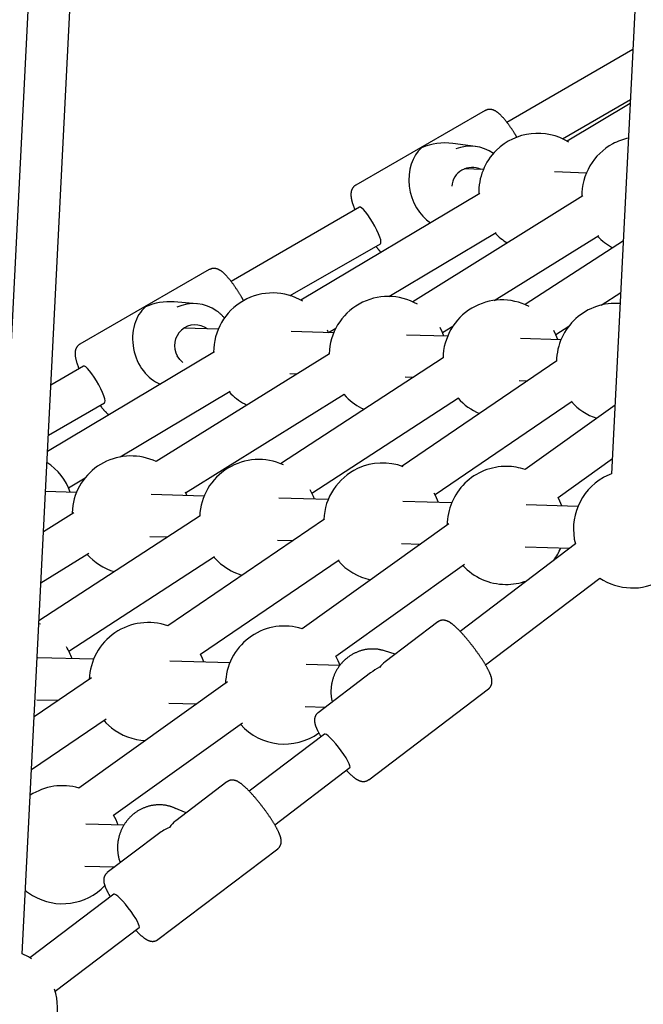
# Model space of a CAD drawing. Extents: x -3020 to 9937, y -1992 to 1984.
# Drawn here: x 4790 to 5028, y -716 to -341 of the extents above; entities that cross this region are included whole.
import ezdxf

# ---------------------------------------------------------------- set-up
doc = ezdxf.new("R2010")
doc.units = 0

msp = doc.modelspace()

# ---------------------------------------------------------------- linework, layer by layer
at = {"color": 7, "linetype": 'Continuous'}
for p, q in [((5062.78, 416.82), (5016.04, -513.8)), ((4821.86, 228.59), (4775.33, -696.05)), ((4791.31, -696.86), (4837.84, 227.79)), ((5024.16, -352.14), (4976.09, -379.86)), ((4997.25, -386.12), (5023.21, -371.16)), ((5023.13, -372.68), (4999.06, -387.05)), ((4967.8, -375.4), (4918.45, -403.84)), ((4964.17, -389.07), (4955.45, -387.92)), ((4967.1, -397.87), (4959.87, -397.62)), ((5006.39, -399.18), (4994.25, -398.77)), ((4965.75, -406.94), (4897.57, -447.65)), ((5005.01, -407.9), (4940.19, -448.27)), ((4919.9, -412.25), (4870.92, -440.48)), ((4993.72, -414.76), (4993.98, -414.77)), ((4931.14, -446.24), (4972, -421.84)), ((4971.3, -447.74), (5011.09, -422.97)), ((4893.51, -445.92), (4927.89, -426.11)), ((5020.5, -424.97), (4983.03, -449.33)), ((4862.63, -436.02), (4813.28, -464.47)), ((5012.09, -449.52), (5019.51, -444.7)), ((4857.83, -449), (4849.22, -448.31)), ((4951.58, -460.03), (4955.53, -457.57)), ((4994.75, -460.79), (4999.71, -457.57)), ((4866.01, -458.76), (4852.92, -458.36)), ((4910.05, -460.1), (4893.81, -459.61)), ((4908.05, -460.04), (4907.69, -459.07)), ((4908.05, -460.02), (4910.87, -458.33)), ((4953.47, -461.42), (4937.85, -460.94)), ((4996.71, -462.73), (4981.27, -462.26)), ((4864.62, -467.31), (4800.95, -505.33)), ((4908.44, -468.05), (4842.38, -509.19)), ((4814.73, -472.87), (4802.22, -480.08)), ((4951.86, -469.6), (4889.75, -509.98)), ((4995.2, -470.73), (4936.14, -510.95)), ((4893.32, -475.6), (4896.18, -475.68)), ((4937.36, -476.93), (4940.43, -477.03)), ((4980.78, -478.25), (4984.01, -478.35)), ((4828.66, -507.42), (4870.59, -482.39)), ((4853.61, -521.05), (4914.01, -483.43)), ((4870.21, -482.61), (4870.88, -483.31)), ((4913.87, -483.52), (4914.8, -484.52)), ((4801.26, -499.1), (4822.72, -486.73)), ((4901.78, -521.25), (4957.62, -484.94)), ((4948.69, -521.77), (5000.96, -486.17)), ((5017.35, -487.67), (4983.01, -512.2)), ((4995.64, -522.84), (5016.33, -508.06)), ((4808.97, -519.17), (4815.25, -515.42)), ((4811.98, -520.95), (4800.18, -520.63)), ((4860.65, -522.31), (4840.41, -521.75)), ((4907.96, -523.63), (4889.09, -523.1)), ((4955.03, -524.94), (4936.4, -524.42)), ((4810.94, -528.77), (4799.41, -535.96)), ((5003.17, -526.28), (4983.47, -525.73)), ((4859.12, -529.89), (4797.7, -569.83)), ((4906.61, -531.07), (4846.8, -571.81)), ((4953.98, -532.93), (4898.01, -572.9)), ((4839.97, -537.74), (4846.77, -537.93)), ((4888.64, -539.1), (4894.58, -539.26)), ((4935.96, -540.41), (4943.22, -540.61)), ((4798.43, -555.42), (4816.66, -544.06)), ((5002.21, -540.56), (4958.25, -573.9)), ((4983.03, -541.72), (5000.05, -542.2)), ((4809.09, -581.51), (4864.6, -545.42)), ((4859.29, -582.66), (4912.13, -546.67)), ((4910.91, -583.35), (4959.97, -548.31)), ((4967.92, -586.65), (5011.51, -553.59)), ((4949.72, -570.33), (4929.66, -585.55)), ((4929.42, -581.33), (4928.71, -581.13)), ((4933.51, -582.63), (4929.42, -581.33)), ((4818.51, -584.5), (4797.31, -583.95)), ((4870.48, -585.84), (4847.58, -585.25)), ((4912.38, -586.91), (4899.55, -586.58)), ((4817.75, -591.6), (4795.86, -606.51)), ((4868.87, -592.6), (4868.8, -593.76)), ((4924.15, -589.72), (4904.09, -604.94)), ((4869.62, -593.17), (4812.95, -633.65)), ((4923.43, -630.44), (4969.06, -595.83)), ((4796.9, -599.95), (4805.18, -600.16)), ((4847.17, -601.24), (4857.94, -601.52)), ((4899.14, -602.58), (4906.94, -602.78)), ((4794.85, -626.55), (4823.27, -607.19)), ((4826.1, -643.92), (4875.33, -608.76)), ((4906.56, -613.11), (4877.89, -634.85)), ((4887.56, -647.6), (4916.23, -625.85)), ((4869.36, -631.28), (4849.82, -646.11)), ((4853.84, -643.06), (4849.2, -641.15)), ((4830.08, -647.79), (4815.5, -647.44)), ((4843.28, -651.07), (4823.73, -665.89)), ((4843.07, -691.39), (4888.7, -656.78)), ((4815.12, -663.43), (4826.62, -663.71)), ((4826.21, -674.06), (4794.19, -698.35)), ((4803.85, -711.1), (4835.88, -686.81)), ((4793.64, -698.02), (4791.31, -696.83)), ((4794.85, -698.78), (4793.64, -698.02))]:
    msp.add_line(p, q, dxfattribs=at)
for points in [[(4979.92, -385.53), (4979.87, -385.45), (4979.82, -385.36), (4979.77, -385.27), (4979.72, -385.18), (4979.66, -385.09), (4979.6, -384.99), (4979.54, -384.88), (4979.47, -384.77), (4979.39, -384.65), (4979.31, -384.52), (4979.23, -384.38), (4979.13, -384.23), (4979.04, -384.08), (4978.93, -383.92), (4978.82, -383.75), (4978.71, -383.57), (4978.59, -383.39), (4978.46, -383.19), (4978.33, -383), (4978.2, -382.8), (4978.06, -382.59), (4977.93, -382.39), (4977.79, -382.18), (4977.65, -381.98), (4977.51, -381.78), (4977.36, -381.58), (4977.22, -381.38), (4977.08, -381.18), (4976.94, -380.99), (4976.8, -380.79), (4976.66, -380.6), (4976.52, -380.42), (4976.39, -380.23), (4976.25, -380.05), (4976.11, -379.87), (4975.97, -379.69), (4975.83, -379.51), (4975.69, -379.34), (4975.56, -379.17), (4975.42, -379), (4975.28, -378.83), (4975.14, -378.67), (4975.01, -378.51), (4974.87, -378.35), (4974.74, -378.2), (4974.6, -378.04), (4974.46, -377.89), (4974.33, -377.74), (4974.19, -377.6), (4974.06, -377.46), (4973.92, -377.32), (4973.79, -377.18), (4973.65, -377.05), (4973.52, -376.92), (4973.39, -376.8), (4973.26, -376.68), (4973.13, -376.56), (4973.01, -376.46), (4972.88, -376.35), (4972.76, -376.25), (4972.64, -376.15), (4972.52, -376.06), (4972.4, -375.97), (4972.28, -375.89), (4972.16, -375.81), (4972.04, -375.73), (4971.92, -375.66), (4971.81, -375.59), (4971.69, -375.53), (4971.58, -375.46), (4971.47, -375.41), (4971.35, -375.35), (4971.24, -375.3), (4971.13, -375.25), (4971.02, -375.21), (4970.91, -375.17), (4970.81, -375.13), (4970.7, -375.1), (4970.59, -375.07), (4970.47, -375.04), (4970.36, -375.01), (4970.25, -374.99), (4970.14, -374.97), (4970.02, -374.96), (4969.91, -374.95), (4969.79, -374.94), (4969.68, -374.93), (4969.56, -374.93), (4969.44, -374.93), (4969.33, -374.93), (4969.21, -374.94), (4969.09, -374.96), (4968.98, -374.97), (4968.87, -374.99), (4968.75, -375.02), (4968.64, -375.05), (4968.54, -375.08), (4968.43, -375.12), (4968.32, -375.16), (4968.22, -375.21), (4968.12, -375.26), (4968.02, -375.31), (4967.92, -375.36), (4967.82, -375.41)], [(4918.48, -403.85), (4918.43, -403.87), (4918.38, -403.9), (4918.32, -403.92), (4918.27, -403.95), (4918.22, -403.98), (4918.16, -404.01), (4918.1, -404.04), (4918.05, -404.09), (4917.99, -404.13), (4917.93, -404.19), (4917.86, -404.24), (4917.8, -404.3), (4917.74, -404.37), (4917.67, -404.44), (4917.61, -404.52), (4917.54, -404.6), (4917.48, -404.68), (4917.41, -404.77), (4917.35, -404.86), (4917.28, -404.95), (4917.22, -405.05), (4917.16, -405.14), (4917.11, -405.24), (4917.06, -405.34), (4917.01, -405.44), (4916.96, -405.54), (4916.92, -405.65), (4916.88, -405.75), (4916.84, -405.85), (4916.81, -405.95), (4916.78, -406.06), (4916.76, -406.16), (4916.73, -406.27), (4916.71, -406.37), (4916.69, -406.48), (4916.67, -406.58), (4916.66, -406.69), (4916.64, -406.8), (4916.63, -406.91), (4916.63, -407.02), (4916.62, -407.14), (4916.62, -407.25), (4916.61, -407.37), (4916.62, -407.49), (4916.62, -407.61), (4916.62, -407.74), (4916.63, -407.87), (4916.64, -408), (4916.66, -408.13), (4916.67, -408.27), (4916.69, -408.41), (4916.71, -408.55), (4916.73, -408.7), (4916.76, -408.85), (4916.79, -409), (4916.82, -409.15), (4916.85, -409.31), (4916.89, -409.48), (4916.93, -409.64), (4916.97, -409.81), (4917.02, -409.98), (4917.06, -410.15), (4917.11, -410.32), (4917.16, -410.49), (4917.21, -410.66), (4917.27, -410.84), (4917.32, -411.01), (4917.38, -411.18), (4917.44, -411.36), (4917.5, -411.53), (4917.56, -411.7), (4917.62, -411.87), (4917.68, -412.05), (4917.75, -412.22), (4917.82, -412.39), (4917.88, -412.56), (4917.95, -412.73), (4918.02, -412.9), (4918.09, -413.08), (4918.16, -413.25)], [(4925.76, -419.42), (4924.9, -417.92), (4924, -416.48), (4923.1, -415.16), (4922.23, -414.03), (4921.44, -413.14), (4920.76, -412.53), (4920.23, -412.23), (4919.9, -412.25)], [(4927.89, -426.11), (4928.02, -425.96), (4928.09, -425.45), (4927.97, -424.65), (4927.66, -423.59), (4927.17, -422.33), (4926.52, -420.92), (4925.76, -419.42)], [(4926.15, -427.11), (4926.23, -427.21), (4926.31, -427.31), (4926.38, -427.42), (4926.46, -427.52), (4926.54, -427.62), (4926.62, -427.72), (4926.7, -427.82), (4926.78, -427.92), (4926.86, -428.02), (4926.94, -428.12), (4927.02, -428.22), (4927.1, -428.32), (4927.18, -428.41), (4927.26, -428.51), (4927.35, -428.6), (4927.43, -428.7), (4927.51, -428.79), (4927.6, -428.88), (4927.68, -428.97), (4927.77, -429.06), (4927.85, -429.15), (4927.94, -429.24), (4928.02, -429.32), (4928.11, -429.41)], [(4875.72, -447.83), (4875.68, -447.74), (4875.63, -447.65), (4875.58, -447.56), (4875.53, -447.47), (4875.47, -447.37), (4875.41, -447.27), (4875.35, -447.16), (4875.28, -447.04), (4875.21, -446.92), (4875.13, -446.78), (4875.05, -446.64), (4874.96, -446.49), (4874.86, -446.33), (4874.76, -446.16), (4874.65, -445.98), (4874.54, -445.79), (4874.42, -445.6), (4874.3, -445.4), (4874.17, -445.2), (4874.04, -444.98), (4873.9, -444.77), (4873.77, -444.56), (4873.63, -444.34), (4873.49, -444.12), (4873.35, -443.91), (4873.21, -443.69), (4873.07, -443.48), (4872.93, -443.27), (4872.79, -443.06), (4872.65, -442.86), (4872.51, -442.65), (4872.37, -442.45), (4872.23, -442.25), (4872.09, -442.05), (4871.95, -441.85), (4871.81, -441.66), (4871.67, -441.46), (4871.53, -441.27), (4871.39, -441.08), (4871.25, -440.9), (4871.11, -440.71), (4870.97, -440.53), (4870.83, -440.35), (4870.69, -440.18), (4870.56, -440), (4870.42, -439.83), (4870.28, -439.66), (4870.14, -439.5), (4870.01, -439.33), (4869.87, -439.17), (4869.74, -439.01), (4869.6, -438.86), (4869.46, -438.7), (4869.33, -438.55), (4869.19, -438.4), (4869.06, -438.26), (4868.92, -438.11), (4868.78, -437.97), (4868.65, -437.84), (4868.51, -437.7), (4868.38, -437.57), (4868.25, -437.45), (4868.11, -437.33), (4867.99, -437.21), (4867.86, -437.1), (4867.73, -436.99), (4867.61, -436.89), (4867.48, -436.79), (4867.36, -436.69), (4867.24, -436.61), (4867.12, -436.52), (4867, -436.44), (4866.88, -436.36), (4866.76, -436.29), (4866.64, -436.22), (4866.53, -436.15), (4866.41, -436.09), (4866.3, -436.03), (4866.18, -435.98), (4866.07, -435.93), (4865.96, -435.88), (4865.85, -435.83), (4865.74, -435.79), (4865.63, -435.75), (4865.52, -435.72), (4865.41, -435.69), (4865.3, -435.66), (4865.19, -435.64), (4865.07, -435.61), (4864.96, -435.6), (4864.85, -435.58), (4864.73, -435.57), (4864.61, -435.56), (4864.5, -435.56), (4864.38, -435.55), (4864.27, -435.55), (4864.15, -435.56), (4864.04, -435.57), (4863.93, -435.58), (4863.82, -435.59), (4863.71, -435.61), (4863.6, -435.63), (4863.5, -435.66), (4863.39, -435.69), (4863.29, -435.73), (4863.2, -435.77), (4863.1, -435.81), (4863.01, -435.85), (4862.92, -435.9), (4862.83, -435.95), (4862.74, -436), (4862.65, -436.04)], [(4868.51, -454.57), (4868.34, -454.38), (4868.18, -454.2), (4868.01, -454.01), (4867.84, -453.82), (4867.67, -453.64), (4867.5, -453.46), (4867.32, -453.28), (4867.14, -453.1), (4866.95, -452.93), (4866.76, -452.77), (4866.56, -452.6), (4866.37, -452.44), (4866.16, -452.28), (4865.96, -452.13), (4865.75, -451.97), (4865.55, -451.81)], [(4952.09, -461.37), (4951.54, -459.95), (4950.66, -458.11)], [(4995.51, -462.69), (4994.79, -460.87), (4993.93, -459.15)], [(4813.31, -464.49), (4813.25, -464.51), (4813.19, -464.54), (4813.13, -464.57), (4813.07, -464.6), (4813.01, -464.64), (4812.94, -464.68), (4812.88, -464.72), (4812.82, -464.77), (4812.75, -464.82), (4812.69, -464.87), (4812.62, -464.94), (4812.56, -465), (4812.49, -465.07), (4812.43, -465.15), (4812.36, -465.23), (4812.3, -465.31), (4812.24, -465.4), (4812.17, -465.49), (4812.11, -465.58), (4812.05, -465.67), (4811.99, -465.77), (4811.94, -465.87), (4811.89, -465.97), (4811.84, -466.07), (4811.79, -466.17), (4811.75, -466.27), (4811.71, -466.37), (4811.68, -466.47), (4811.64, -466.58), (4811.61, -466.68), (4811.59, -466.78), (4811.56, -466.89), (4811.54, -466.99), (4811.52, -467.1), (4811.5, -467.21), (4811.49, -467.31), (4811.48, -467.42), (4811.46, -467.53), (4811.46, -467.65), (4811.45, -467.76), (4811.45, -467.88), (4811.45, -468), (4811.45, -468.12), (4811.45, -468.24), (4811.46, -468.36), (4811.46, -468.49), (4811.47, -468.62), (4811.49, -468.76), (4811.5, -468.89), (4811.52, -469.03), (4811.54, -469.18), (4811.56, -469.32), (4811.59, -469.47), (4811.62, -469.63), (4811.65, -469.79), (4811.69, -469.95), (4811.72, -470.11), (4811.77, -470.28), (4811.81, -470.46), (4811.86, -470.63), (4811.9, -470.81), (4811.95, -470.98), (4812.01, -471.16), (4812.06, -471.34), (4812.11, -471.51), (4812.17, -471.68), (4812.22, -471.85), (4812.28, -472.02), (4812.33, -472.18), (4812.39, -472.34), (4812.45, -472.51), (4812.51, -472.66), (4812.57, -472.82), (4812.63, -472.97), (4812.69, -473.13), (4812.75, -473.28), (4812.81, -473.43), (4812.87, -473.57), (4812.93, -473.72), (4812.99, -473.87)], [(4852.48, -471.35), (4851.42, -470.33), (4850.44, -468.92)], [(4820.53, -479.94), (4819.67, -478.44), (4818.77, -477), (4817.87, -475.7), (4817, -474.58), (4816.22, -473.71), (4815.55, -473.12), (4815.03, -472.85), (4814.73, -472.87)], [(4822.72, -486.73), (4822.86, -486.56), (4822.92, -486.03), (4822.78, -485.21), (4822.46, -484.13), (4821.96, -482.86), (4821.3, -481.44), (4820.53, -479.94)], [(4820.98, -487.73), (4821.08, -487.86), (4821.18, -487.99), (4821.28, -488.12), (4821.38, -488.24), (4821.48, -488.37), (4821.58, -488.5), (4821.68, -488.63), (4821.79, -488.76), (4821.9, -488.89), (4822, -489.02), (4822.12, -489.15), (4822.23, -489.28), (4822.34, -489.41), (4822.46, -489.53), (4822.57, -489.66), (4822.68, -489.79), (4822.8, -489.91), (4822.91, -490.03), (4823.03, -490.15), (4823.14, -490.27), (4823.25, -490.38), (4823.36, -490.49), (4823.46, -490.59), (4823.57, -490.69), (4823.67, -490.79), (4823.78, -490.87), (4823.88, -490.96), (4823.98, -491.04), (4824.08, -491.12), (4824.17, -491.2), (4824.27, -491.27), (4824.37, -491.35)], [(5016.04, -513.8), (5015.4, -514.05), (5012.86, -515.29)], [(4854.02, -522.12), (4853.89, -521.77), (4853.51, -520.79)], [(4902.69, -523.48), (4902.3, -522.45), (4901.1, -519.93)], [(4997.08, -526.11), (4996.32, -524.22), (4995.64, -522.84)], [(4810.57, -525.91), (4810.29, -528.72), (4810.28, -529.19)], [(4872.02, -551.32), (4874.66, -552.34), (4875.16, -552.49)], [(4969.04, -595.8), (4969.1, -595.76), (4969.16, -595.72), (4969.22, -595.67), (4969.28, -595.63), (4969.35, -595.58), (4969.41, -595.53), (4969.47, -595.48), (4969.53, -595.42), (4969.58, -595.35), (4969.64, -595.28), (4969.7, -595.21), (4969.75, -595.14), (4969.81, -595.06), (4969.86, -594.97), (4969.91, -594.88), (4969.96, -594.79), (4970.01, -594.7), (4970.05, -594.61), (4970.1, -594.51), (4970.14, -594.41), (4970.18, -594.31), (4970.21, -594.21), (4970.24, -594.11), (4970.27, -594.01), (4970.3, -593.91), (4970.32, -593.81), (4970.35, -593.71), (4970.36, -593.61), (4970.38, -593.51), (4970.39, -593.41), (4970.4, -593.31), (4970.4, -593.21), (4970.41, -593.12), (4970.41, -593.02), (4970.41, -592.92), (4970.41, -592.82), (4970.41, -592.72), (4970.4, -592.62), (4970.39, -592.52), (4970.38, -592.42), (4970.37, -592.31), (4970.35, -592.21), (4970.33, -592.1), (4970.31, -592), (4970.29, -591.89), (4970.27, -591.77), (4970.24, -591.66), (4970.21, -591.54), (4970.18, -591.42), (4970.14, -591.3), (4970.11, -591.18), (4970.07, -591.05), (4970.02, -590.92), (4969.98, -590.79), (4969.93, -590.65), (4969.88, -590.51), (4969.82, -590.37), (4969.76, -590.23), (4969.7, -590.08), (4969.64, -589.93), (4969.57, -589.77), (4969.5, -589.62), (4969.42, -589.45), (4969.35, -589.29), (4969.27, -589.13), (4969.18, -588.96), (4969.1, -588.79), (4969.01, -588.61), (4968.92, -588.44), (4968.82, -588.26), (4968.73, -588.08), (4968.63, -587.89), (4968.53, -587.71), (4968.43, -587.53), (4968.32, -587.34), (4968.21, -587.15), (4968.1, -586.96), (4967.99, -586.77), (4967.88, -586.57), (4967.76, -586.38), (4967.64, -586.18), (4967.52, -585.98), (4967.39, -585.78), (4967.27, -585.58), (4967.14, -585.37), (4967.01, -585.17), (4966.88, -584.96), (4966.75, -584.76), (4966.61, -584.55), (4966.48, -584.34), (4966.34, -584.13), (4966.2, -583.93), (4966.06, -583.72), (4965.92, -583.51), (4965.78, -583.3), (4965.63, -583.09), (4965.49, -582.87), (4965.34, -582.66), (4965.19, -582.45), (4965.04, -582.24), (4964.89, -582.03), (4964.74, -581.82), (4964.59, -581.6), (4964.43, -581.39), (4964.28, -581.18), (4964.12, -580.97), (4963.97, -580.76), (4963.81, -580.55), (4963.65, -580.34), (4963.49, -580.13), (4963.33, -579.92), (4963.18, -579.71), (4963.02, -579.5), (4962.85, -579.29), (4962.69, -579.08), (4962.53, -578.88), (4962.37, -578.67), (4962.21, -578.47), (4962.05, -578.27), (4961.88, -578.06), (4961.72, -577.86), (4961.56, -577.66), (4961.4, -577.46), (4961.23, -577.27), (4961.07, -577.07), (4960.91, -576.88), (4960.74, -576.68), (4960.58, -576.49), (4960.42, -576.3), (4960.26, -576.12), (4960.1, -575.93), (4959.94, -575.74), (4959.78, -575.56), (4959.62, -575.38), (4959.46, -575.2), (4959.3, -575.03), (4959.14, -574.85), (4958.98, -574.68), (4958.82, -574.51), (4958.67, -574.34), (4958.51, -574.18), (4958.36, -574.01), (4958.2, -573.85), (4958.05, -573.69), (4957.9, -573.54), (4957.75, -573.38), (4957.59, -573.23), (4957.44, -573.08), (4957.3, -572.93), (4957.15, -572.79), (4957, -572.65), (4956.85, -572.51), (4956.71, -572.37), (4956.56, -572.24), (4956.42, -572.11), (4956.27, -571.98), (4956.13, -571.85), (4955.99, -571.73), (4955.85, -571.61), (4955.71, -571.49), (4955.58, -571.38), (4955.44, -571.27), (4955.31, -571.17), (4955.17, -571.06), (4955.04, -570.97), (4954.91, -570.87), (4954.79, -570.78), (4954.66, -570.69), (4954.54, -570.61), (4954.42, -570.53), (4954.3, -570.46), (4954.18, -570.39), (4954.06, -570.32), (4953.95, -570.26), (4953.84, -570.2), (4953.72, -570.14), (4953.61, -570.09), (4953.5, -570.04), (4953.39, -569.99), (4953.28, -569.95), (4953.17, -569.91), (4953.06, -569.87), (4952.95, -569.83), (4952.84, -569.8), (4952.73, -569.77), (4952.63, -569.75), (4952.52, -569.72), (4952.41, -569.7), (4952.31, -569.69), (4952.2, -569.67), (4952.09, -569.66), (4951.98, -569.65), (4951.87, -569.65), (4951.76, -569.65), (4951.65, -569.65), (4951.54, -569.66), (4951.43, -569.67), (4951.32, -569.68), (4951.21, -569.69), (4951.1, -569.71), (4950.99, -569.73), (4950.89, -569.76), (4950.79, -569.78), (4950.69, -569.81), (4950.59, -569.84), (4950.5, -569.88), (4950.41, -569.92), (4950.32, -569.96), (4950.24, -570), (4950.16, -570.05), (4950.09, -570.1), (4950.01, -570.15), (4949.94, -570.2), (4949.87, -570.25), (4949.81, -570.31), (4949.74, -570.36)], [(4798.24, -571.2), (4797.7, -570.97), (4797.65, -570.95)], [(4928.68, -581.16), (4928.53, -581.11), (4928.37, -581.07), (4928.2, -581.02), (4928.04, -580.98), (4927.87, -580.93), (4927.7, -580.89), (4927.52, -580.85), (4927.33, -580.82), (4927.14, -580.78), (4926.94, -580.75), (4926.73, -580.73), (4926.52, -580.7), (4926.29, -580.68), (4926.06, -580.67), (4925.83, -580.65), (4925.58, -580.64), (4925.33, -580.63), (4925.08, -580.63), (4924.82, -580.63), (4924.55, -580.63), (4924.28, -580.64), (4924.01, -580.65), (4923.74, -580.67), (4923.47, -580.69), (4923.2, -580.72), (4922.93, -580.75), (4922.65, -580.79), (4922.38, -580.83), (4922.11, -580.87), (4921.84, -580.93), (4921.57, -580.98), (4921.31, -581.04), (4921.04, -581.11), (4920.77, -581.18), (4920.51, -581.26), (4920.25, -581.34), (4919.98, -581.42), (4919.72, -581.51), (4919.46, -581.61), (4919.21, -581.71), (4918.95, -581.81), (4918.7, -581.92), (4918.45, -582.03), (4918.2, -582.15), (4917.95, -582.27), (4917.7, -582.39), (4917.46, -582.52), (4917.21, -582.66), (4916.97, -582.8), (4916.74, -582.94), (4916.5, -583.09), (4916.27, -583.24), (4916.04, -583.4), (4915.81, -583.56), (4915.59, -583.72), (4915.37, -583.89), (4915.15, -584.06), (4914.93, -584.24), (4914.72, -584.42), (4914.51, -584.6), (4914.3, -584.79), (4914.1, -584.98), (4913.9, -585.17), (4913.7, -585.37), (4913.5, -585.57), (4913.31, -585.77), (4913.13, -585.98), (4912.94, -586.19), (4912.76, -586.41), (4912.59, -586.63), (4912.41, -586.85), (4912.25, -587.07), (4912.08, -587.3), (4911.92, -587.53), (4911.76, -587.76), (4911.61, -588), (4911.46, -588.23), (4911.31, -588.47), (4911.17, -588.72), (4911.04, -588.96), (4910.9, -589.21), (4910.77, -589.46), (4910.65, -589.71), (4910.53, -589.97), (4910.41, -590.22), (4910.3, -590.48), (4910.19, -590.74), (4910.09, -591.01), (4909.99, -591.27), (4909.9, -591.54), (4909.81, -591.8), (4909.73, -592.07), (4909.65, -592.34), (4909.57, -592.61), (4909.5, -592.89), (4909.44, -593.16), (4909.37, -593.44), (4909.32, -593.71), (4909.27, -593.99), (4909.22, -594.27), (4909.18, -594.55), (4909.14, -594.83), (4909.11, -595.1), (4909.08, -595.39), (4909.06, -595.67), (4909.04, -595.95), (4909.03, -596.22), (4909.02, -596.5), (4909.01, -596.77), (4909.01, -597.04), (4909.02, -597.31), (4909.02, -597.56), (4909.03, -597.82), (4909.05, -598.06), (4909.06, -598.3), (4909.08, -598.53), (4909.11, -598.75), (4909.13, -598.97), (4909.16, -599.18), (4909.2, -599.38), (4909.23, -599.58), (4909.27, -599.77), (4909.31, -599.95), (4909.35, -600.13), (4909.4, -600.3), (4909.44, -600.47), (4909.49, -600.64), (4909.54, -600.81)], [(4860.56, -585.58), (4860.07, -584.3), (4859.29, -582.66)], [(4912.52, -586.92), (4911.81, -585.13), (4910.91, -583.35)], [(4822.36, -607.81), (4823.24, -608.76), (4825.34, -610.66)], [(4904.12, -604.97), (4904.05, -605.01), (4903.99, -605.05), (4903.92, -605.1), (4903.86, -605.15), (4903.8, -605.2), (4903.74, -605.25), (4903.67, -605.3), (4903.61, -605.36), (4903.55, -605.43), (4903.5, -605.5), (4903.44, -605.57), (4903.38, -605.65), (4903.33, -605.73), (4903.28, -605.82), (4903.23, -605.9), (4903.18, -605.99), (4903.13, -606.09), (4903.09, -606.18), (4903.04, -606.28), (4903, -606.38), (4902.96, -606.48), (4902.93, -606.58), (4902.9, -606.68), (4902.87, -606.78), (4902.84, -606.88), (4902.82, -606.98), (4902.8, -607.08), (4902.78, -607.18), (4902.77, -607.28), (4902.76, -607.38), (4902.75, -607.48), (4902.74, -607.58), (4902.74, -607.67), (4902.73, -607.77), (4902.73, -607.87), (4902.74, -607.97), (4902.74, -608.07), (4902.75, -608.17), (4902.76, -608.27), (4902.77, -608.37), (4902.78, -608.48), (4902.8, -608.58), (4902.82, -608.69), (4902.84, -608.8), (4902.86, -608.91), (4902.88, -609.02), (4902.91, -609.13), (4902.94, -609.25), (4902.97, -609.37), (4903.01, -609.49), (4903.05, -609.62), (4903.09, -609.74), (4903.13, -609.87), (4903.18, -610.01), (4903.23, -610.14), (4903.28, -610.28), (4903.34, -610.43), (4903.4, -610.57), (4903.46, -610.72), (4903.52, -610.87), (4903.59, -611.03), (4903.66, -611.18), (4903.73, -611.34), (4903.81, -611.5), (4903.88, -611.65), (4903.96, -611.81), (4904.04, -611.98), (4904.12, -612.14), (4904.21, -612.3), (4904.29, -612.46), (4904.38, -612.63), (4904.47, -612.79), (4904.56, -612.95), (4904.65, -613.12), (4904.75, -613.29), (4904.84, -613.45), (4904.94, -613.62), (4905.04, -613.78), (4905.13, -613.95), (4905.23, -614.12)], [(4916.23, -625.85), (4916.33, -625.65), (4916.27, -625.13), (4915.97, -624.34), (4915.47, -623.33), (4914.77, -622.13), (4913.91, -620.81), (4912.94, -619.43), (4911.9, -618.05), (4910.83, -616.74), (4909.79, -615.56), (4908.82, -614.56), (4907.98, -613.79), (4907.29, -613.28), (4906.8, -613.07), (4906.56, -613.11)], [(4914.9, -626.87), (4914.96, -626.93), (4915.02, -627), (4915.08, -627.07), (4915.15, -627.14), (4915.21, -627.21), (4915.28, -627.28), (4915.36, -627.36), (4915.44, -627.44), (4915.52, -627.52), (4915.61, -627.61), (4915.71, -627.71), (4915.81, -627.8), (4915.91, -627.9), (4916.02, -628.01), (4916.14, -628.12), (4916.26, -628.23), (4916.39, -628.35), (4916.52, -628.47), (4916.65, -628.59), (4916.79, -628.72), (4916.93, -628.84), (4917.07, -628.96), (4917.21, -629.09), (4917.35, -629.2), (4917.49, -629.32), (4917.63, -629.43), (4917.76, -629.54), (4917.9, -629.65), (4918.03, -629.75), (4918.16, -629.85), (4918.29, -629.94), (4918.42, -630.03), (4918.54, -630.12), (4918.67, -630.2), (4918.79, -630.28), (4918.91, -630.35), (4919.03, -630.42), (4919.14, -630.48), (4919.26, -630.55), (4919.38, -630.61), (4919.49, -630.66), (4919.61, -630.71), (4919.72, -630.76), (4919.83, -630.81), (4919.94, -630.85), (4920.05, -630.89), (4920.17, -630.93), (4920.28, -630.96), (4920.38, -630.99), (4920.49, -631.02), (4920.6, -631.04), (4920.71, -631.06), (4920.82, -631.08), (4920.92, -631.1), (4921.03, -631.11), (4921.14, -631.11), (4921.25, -631.12), (4921.36, -631.12), (4921.47, -631.12), (4921.59, -631.11), (4921.7, -631.11), (4921.81, -631.09), (4921.92, -631.08), (4922.02, -631.06), (4922.13, -631.04), (4922.24, -631.02), (4922.34, -630.99), (4922.44, -630.96), (4922.54, -630.93), (4922.63, -630.9), (4922.72, -630.86), (4922.81, -630.82), (4922.89, -630.77), (4922.97, -630.73), (4923.05, -630.68), (4923.13, -630.62), (4923.2, -630.57), (4923.27, -630.52), (4923.34, -630.46), (4923.41, -630.41)], [(4888.67, -656.77), (4888.72, -656.75), (4888.77, -656.72), (4888.82, -656.69), (4888.87, -656.65), (4888.92, -656.62), (4888.97, -656.58), (4889.02, -656.53), (4889.07, -656.49), (4889.12, -656.43), (4889.18, -656.37), (4889.23, -656.31), (4889.28, -656.24), (4889.34, -656.17), (4889.39, -656.09), (4889.44, -656.01), (4889.5, -655.92), (4889.55, -655.83), (4889.6, -655.74), (4889.65, -655.65), (4889.7, -655.55), (4889.74, -655.45), (4889.78, -655.35), (4889.82, -655.25), (4889.86, -655.15), (4889.89, -655.05), (4889.92, -654.95), (4889.95, -654.85), (4889.97, -654.75), (4889.99, -654.65), (4890.01, -654.55), (4890.02, -654.45), (4890.03, -654.35), (4890.04, -654.25), (4890.05, -654.15), (4890.05, -654.05), (4890.05, -653.96), (4890.05, -653.86), (4890.05, -653.76), (4890.05, -653.66), (4890.04, -653.56), (4890.03, -653.46), (4890.02, -653.36), (4890.01, -653.25), (4889.99, -653.15), (4889.97, -653.04), (4889.95, -652.93), (4889.93, -652.82), (4889.91, -652.71), (4889.88, -652.6), (4889.85, -652.48), (4889.82, -652.36), (4889.78, -652.24), (4889.74, -652.11), (4889.7, -651.98), (4889.66, -651.85), (4889.61, -651.72), (4889.56, -651.58), (4889.51, -651.44), (4889.45, -651.3), (4889.39, -651.15), (4889.33, -651), (4889.26, -650.85), (4889.2, -650.69), (4889.12, -650.53), (4889.05, -650.37), (4888.97, -650.2), (4888.89, -650.03), (4888.8, -649.86), (4888.71, -649.68), (4888.62, -649.51), (4888.53, -649.33), (4888.43, -649.15), (4888.34, -648.96), (4888.24, -648.78), (4888.13, -648.59), (4888.03, -648.41), (4887.92, -648.22), (4887.81, -648.03), (4887.7, -647.83), (4887.59, -647.64), (4887.47, -647.44), (4887.35, -647.24), (4887.23, -647.05), (4887.11, -646.84), (4886.98, -646.64), (4886.86, -646.44), (4886.73, -646.23), (4886.6, -646.03), (4886.46, -645.82), (4886.33, -645.62), (4886.2, -645.41), (4886.06, -645.2), (4885.92, -644.99), (4885.78, -644.78), (4885.64, -644.58), (4885.5, -644.37), (4885.35, -644.15), (4885.21, -643.94), (4885.06, -643.73), (4884.92, -643.52), (4884.77, -643.31), (4884.62, -643.1), (4884.47, -642.89), (4884.31, -642.67), (4884.16, -642.46), (4884.01, -642.25), (4883.85, -642.04), (4883.7, -641.83), (4883.54, -641.62), (4883.38, -641.41), (4883.22, -641.2), (4883.07, -640.99), (4882.91, -640.78), (4882.75, -640.57), (4882.59, -640.36), (4882.43, -640.15), (4882.26, -639.95), (4882.1, -639.74), (4881.94, -639.53), (4881.78, -639.33), (4881.62, -639.13), (4881.45, -638.93), (4881.29, -638.73), (4881.13, -638.53), (4880.97, -638.33), (4880.8, -638.13), (4880.64, -637.94), (4880.48, -637.74), (4880.32, -637.55), (4880.15, -637.36), (4879.99, -637.17), (4879.83, -636.98), (4879.67, -636.8), (4879.51, -636.62), (4879.35, -636.43), (4879.19, -636.25), (4879.03, -636.08), (4878.87, -635.9), (4878.71, -635.73), (4878.55, -635.56), (4878.4, -635.39), (4878.24, -635.22), (4878.09, -635.05), (4877.93, -634.89), (4877.78, -634.73), (4877.62, -634.57), (4877.47, -634.42), (4877.32, -634.27), (4877.17, -634.11), (4877.02, -633.97), (4876.87, -633.82), (4876.72, -633.68), (4876.58, -633.54), (4876.43, -633.4), (4876.28, -633.26), (4876.14, -633.13), (4876, -633), (4875.85, -632.87), (4875.71, -632.75), (4875.56, -632.62), (4875.42, -632.5), (4875.28, -632.38), (4875.14, -632.27), (4875, -632.16), (4874.86, -632.05), (4874.72, -631.94), (4874.58, -631.84), (4874.45, -631.75), (4874.32, -631.66), (4874.19, -631.57), (4874.06, -631.49), (4873.94, -631.41), (4873.82, -631.33), (4873.69, -631.26), (4873.57, -631.2), (4873.45, -631.13), (4873.33, -631.07), (4873.21, -631.02), (4873.09, -630.97), (4872.97, -630.92), (4872.85, -630.87), (4872.73, -630.83), (4872.62, -630.79), (4872.5, -630.76), (4872.39, -630.73), (4872.28, -630.7), (4872.16, -630.68), (4872.05, -630.66), (4871.95, -630.64), (4871.84, -630.62), (4871.73, -630.61), (4871.62, -630.61), (4871.5, -630.6), (4871.39, -630.6), (4871.28, -630.61), (4871.17, -630.61), (4871.06, -630.62), (4870.95, -630.63), (4870.84, -630.65), (4870.73, -630.67), (4870.63, -630.69), (4870.52, -630.71), (4870.42, -630.74), (4870.32, -630.77), (4870.23, -630.8), (4870.13, -630.84), (4870.04, -630.87), (4869.96, -630.91), (4869.88, -630.96), (4869.8, -631), (4869.72, -631.05), (4869.65, -631.1), (4869.58, -631.16), (4869.51, -631.21), (4869.45, -631.26), (4869.38, -631.32)], [(4850.05, -641.56), (4849.85, -641.47), (4849.64, -641.37), (4849.43, -641.27), (4849.22, -641.18), (4849.01, -641.09), (4848.8, -641), (4848.58, -640.91), (4848.36, -640.83), (4848.13, -640.75), (4847.9, -640.67), (4847.66, -640.6), (4847.42, -640.54), (4847.18, -640.48), (4846.93, -640.42), (4846.68, -640.36), (4846.43, -640.31), (4846.17, -640.27), (4845.91, -640.22), (4845.65, -640.18), (4845.38, -640.15), (4845.11, -640.12), (4844.84, -640.09), (4844.57, -640.07), (4844.3, -640.05), (4844.03, -640.04), (4843.76, -640.03), (4843.49, -640.03), (4843.22, -640.04), (4842.95, -640.04), (4842.67, -640.06), (4842.4, -640.07), (4842.13, -640.1), (4841.86, -640.13), (4841.59, -640.16), (4841.32, -640.2), (4841.05, -640.24), (4840.78, -640.29), (4840.51, -640.34), (4840.24, -640.39), (4839.98, -640.46), (4839.71, -640.52), (4839.45, -640.59), (4839.18, -640.67), (4838.92, -640.75), (4838.66, -640.83), (4838.4, -640.92), (4838.14, -641.02), (4837.89, -641.12), (4837.63, -641.22), (4837.38, -641.33), (4837.13, -641.44), (4836.88, -641.56), (4836.63, -641.68), (4836.38, -641.81), (4836.14, -641.94), (4835.9, -642.07), (4835.66, -642.21), (4835.42, -642.36), (4835.19, -642.5), (4834.95, -642.65), (4834.72, -642.81), (4834.5, -642.97), (4834.27, -643.13), (4834.05, -643.3), (4833.83, -643.47), (4833.61, -643.65), (4833.4, -643.83), (4833.19, -644.01), (4832.98, -644.2), (4832.78, -644.39), (4832.58, -644.58), (4832.38, -644.78), (4832.18, -644.98), (4831.99, -645.19), (4831.81, -645.4), (4831.62, -645.61), (4831.44, -645.82), (4831.26, -646.04), (4831.09, -646.26), (4830.92, -646.48), (4830.75, -646.71), (4830.59, -646.94), (4830.43, -647.17), (4830.28, -647.41), (4830.13, -647.64), (4829.98, -647.88), (4829.84, -648.13), (4829.7, -648.37), (4829.57, -648.62), (4829.44, -648.87), (4829.31, -649.12), (4829.19, -649.38), (4829.07, -649.63), (4828.96, -649.89), (4828.85, -650.15), (4828.75, -650.41), (4828.65, -650.68), (4828.55, -650.94), (4828.46, -651.21), (4828.38, -651.48), (4828.3, -651.75), (4828.22, -652.02), (4828.15, -652.29), (4828.08, -652.57), (4828.02, -652.84), (4827.96, -653.12), (4827.9, -653.39), (4827.86, -653.67), (4827.81, -653.95), (4827.77, -654.23), (4827.74, -654.51), (4827.71, -654.79), (4827.68, -655.07), (4827.66, -655.35), (4827.65, -655.63), (4827.64, -655.91), (4827.63, -656.19), (4827.63, -656.47), (4827.63, -656.75), (4827.64, -657.03), (4827.66, -657.31), (4827.68, -657.59), (4827.7, -657.87), (4827.73, -658.14), (4827.76, -658.41), (4827.79, -658.67), (4827.83, -658.93), (4827.87, -659.18), (4827.91, -659.42), (4827.95, -659.65), (4828, -659.88), (4828.04, -660.09), (4828.09, -660.3), (4828.14, -660.5), (4828.2, -660.69), (4828.25, -660.88), (4828.3, -661.05), (4828.36, -661.22), (4828.42, -661.38), (4828.48, -661.53), (4828.54, -661.68), (4828.6, -661.83), (4828.66, -661.97), (4828.72, -662.11)], [(4823.75, -665.92), (4823.69, -665.97), (4823.63, -666.01), (4823.56, -666.06), (4823.5, -666.1), (4823.44, -666.15), (4823.37, -666.21), (4823.31, -666.26), (4823.25, -666.32), (4823.19, -666.39), (4823.13, -666.46), (4823.08, -666.53), (4823.02, -666.61), (4822.97, -666.69), (4822.92, -666.78), (4822.87, -666.86), (4822.82, -666.96), (4822.77, -667.05), (4822.72, -667.14), (4822.68, -667.24), (4822.64, -667.34), (4822.6, -667.44), (4822.57, -667.54), (4822.54, -667.64), (4822.51, -667.74), (4822.48, -667.84), (4822.46, -667.94), (4822.44, -668.04), (4822.42, -668.14), (4822.41, -668.24), (4822.4, -668.34), (4822.39, -668.44), (4822.38, -668.54), (4822.38, -668.64), (4822.38, -668.73), (4822.38, -668.83), (4822.38, -668.93), (4822.39, -669.03), (4822.39, -669.13), (4822.4, -669.23), (4822.41, -669.33), (4822.43, -669.44), (4822.44, -669.54), (4822.46, -669.65), (4822.48, -669.76), (4822.5, -669.87), (4822.53, -669.98), (4822.56, -670.1), (4822.59, -670.21), (4822.62, -670.33), (4822.66, -670.46), (4822.69, -670.58), (4822.74, -670.71), (4822.78, -670.84), (4822.83, -670.97), (4822.88, -671.11), (4822.93, -671.25), (4822.99, -671.39), (4823.05, -671.54), (4823.11, -671.69), (4823.17, -671.84), (4823.24, -671.99), (4823.31, -672.15), (4823.38, -672.3), (4823.46, -672.46), (4823.53, -672.62), (4823.61, -672.78), (4823.69, -672.94), (4823.77, -673.1), (4823.86, -673.26), (4823.94, -673.43), (4824.03, -673.59), (4824.12, -673.75), (4824.21, -673.92), (4824.3, -674.08), (4824.39, -674.24), (4824.49, -674.41), (4824.58, -674.57), (4824.68, -674.74), (4824.78, -674.9), (4824.87, -675.07)], [(4792.52, -672.74), (4792.91, -673.05), (4795.25, -674.63)], [(4835.88, -686.81), (4835.96, -686.67), (4835.94, -686.21), (4835.69, -685.47), (4835.22, -684.49), (4834.56, -683.33), (4833.74, -682.03), (4832.78, -680.66), (4831.75, -679.27), (4830.68, -677.94), (4829.63, -676.73), (4828.65, -675.69), (4827.77, -674.87), (4827.05, -674.31), (4826.52, -674.04), (4826.21, -674.06)], [(4834.54, -687.82), (4834.68, -687.96), (4834.81, -688.1), (4834.94, -688.23), (4835.08, -688.37), (4835.21, -688.51), (4835.35, -688.64), (4835.48, -688.78), (4835.61, -688.91), (4835.75, -689.04), (4835.88, -689.17), (4836.02, -689.29), (4836.15, -689.42), (4836.29, -689.54), (4836.43, -689.67), (4836.56, -689.79), (4836.7, -689.91), (4836.84, -690.03), (4836.98, -690.15), (4837.12, -690.26), (4837.26, -690.38), (4837.4, -690.49), (4837.53, -690.59), (4837.67, -690.7), (4837.8, -690.8), (4837.93, -690.89), (4838.06, -690.98), (4838.19, -691.07), (4838.31, -691.15), (4838.43, -691.23), (4838.55, -691.3), (4838.67, -691.37), (4838.79, -691.44), (4838.91, -691.5), (4839.03, -691.56), (4839.14, -691.62), (4839.26, -691.67), (4839.37, -691.72), (4839.49, -691.77), (4839.6, -691.81), (4839.71, -691.85), (4839.82, -691.88), (4839.93, -691.92), (4840.03, -691.95), (4840.14, -691.97), (4840.25, -692), (4840.35, -692.02), (4840.46, -692.03), (4840.57, -692.05), (4840.68, -692.06), (4840.79, -692.07), (4840.9, -692.07), (4841.01, -692.07), (4841.12, -692.07), (4841.23, -692.07), (4841.34, -692.06), (4841.45, -692.05), (4841.56, -692.03), (4841.67, -692.01), (4841.78, -691.99), (4841.89, -691.97), (4842, -691.94), (4842.11, -691.9), (4842.21, -691.87), (4842.31, -691.82), (4842.41, -691.78), (4842.51, -691.73), (4842.6, -691.67), (4842.7, -691.62), (4842.79, -691.56), (4842.88, -691.5), (4842.97, -691.44), (4843.06, -691.37)]]:
    msp.add_lwpolyline(points, dxfattribs=at)
for centre, radius, start, end in [((4987.86, -406.56), 22.5, 58.2344, 134.623), ((5027.14, -407.88), 22.5, 101.9899, 118.3026), ((4962.18, -404.12), 15.18, 54.7272, 111.5347), ((5027.14, -407.88), 22.5, 118.3026, 180.6438), ((4987.86, -406.56), 22.5, 134.623, 181.5413), ((4962.84, -404.89), 7.83, 64.3045, 174.9766), ((4987.86, -406.56), 22.5, 223.6515, 238.8841), ((5027.14, -407.88), 22.5, 222.986, 241.4522), ((4886.79, -467.4), 22.5, 59.1293, 180.298), ((4930.83, -468.73), 22.5, 60.3627, 178.4213), ((4856.63, -464.19), 15.24, 54.4815, 114.6815), ((4974.25, -470.05), 22.5, 62.7237, 179.0257), ((5017.49, -471.36), 22.5, 85.377, 178.7392), ((4857.27, -464.96), 7.9, 53.2191, 210.096), ((4886.79, -467.4), 22.5, 225.0135, 244.1497), ((4930.83, -468.73), 22.5, 224.5633, 245.8366), ((4974.25, -470.05), 22.5, 221.7648, 247.5614), ((5017.49, -471.36), 22.5, 221.7362, 251.4326), ((4788.4, -528.3), 22.5, 19.2324, 56.7397), ((4832.77, -529.54), 22.5, 64.7212, 170.7176), ((4881.45, -530.89), 22.5, 65.2376, 177.7216), ((4928.76, -532.21), 22.5, 69.5907, 115.187), ((4928.76, -532.21), 22.5, 115.187, 177.6701), ((4975.83, -533.52), 22.5, 89.226, 179.6731), ((4975.83, -533.52), 22.5, 71.3923, 89.226), ((5023.97, -534.86), 22.5, 119.5686, 194.6867), ((4928.76, -532.21), 22.5, 19.2324, 29.3668), ((4975.83, -533.52), 22.5, 323.9034, 337.5775), ((4832.77, -529.54), 22.5, 221.6648, 253.7018), ((4881.45, -530.89), 22.5, 220.6811, 245.2376), ((4928.76, -532.21), 22.5, 220.8653, 258.1765), ((4975.83, -533.52), 22.5, 222.7313, 269.226), ((4975.83, -533.52), 22.5, 269.226, 290.4585), ((5023.97, -534.86), 22.5, 236.36, 299.5686), ((4839.33, -593.04), 22.5, 70.622, 177.8993), ((4891.3, -594.37), 22.5, 72.6384, 175.4737), ((4789.06, -591.74), 22.5, 19.3531, 32.0082), ((4839.33, -593.04), 22.5, 231.5474, 267.473), ((4891.3, -594.37), 22.5, 221.7225, 305.7087), ((4806.65, -655.23), 22.5, 73.6823, 123.1132), ((4806.65, -655.23), 22.5, 19.4557, 30.1738), ((4806.65, -655.23), 22.5, 239.584, 316.0675), ((4782.27, -717.43), 22.5, 239.6303, 18.3681)]:
    msp.add_arc(centre, radius, start, end, dxfattribs=at)
for centre, major_axis, ratio, start_param, end_param in [((4951.12, -403.48), (-3.18, 16.06), 0.747929, 0.392216, 2.546567), ((4951.12, -403.48), (18.66, 3.7), 0.820681, 1.17858, 1.819444), ((4845.95, -464.11), (-3.59, 15.91), 0.756027, 0.359111, 2.695023), ((4845.95, -464.11), (18.51, 4.18), 0.826674, 1.211685, 1.801242), ((4936.57, -600.39), (18.77, 3.24), 0.791797, 1.92975, 2.150135), ((4936.57, -600.39), (-2.87, 16.62), 0.724322, 0.358953, 0.579339), ((4856.22, -661.34), (19.1, 2.48), 0.767491, 1.948483, 2.211344), ((4856.22, -661.34), (-2.21, 16.99), 0.693488, 0.377687, 0.640547)]:
    msp.add_ellipse(centre, major_axis=major_axis, ratio=ratio, start_param=start_param, end_param=end_param, dxfattribs=at)

doc.saveas('drawing.dxf')
